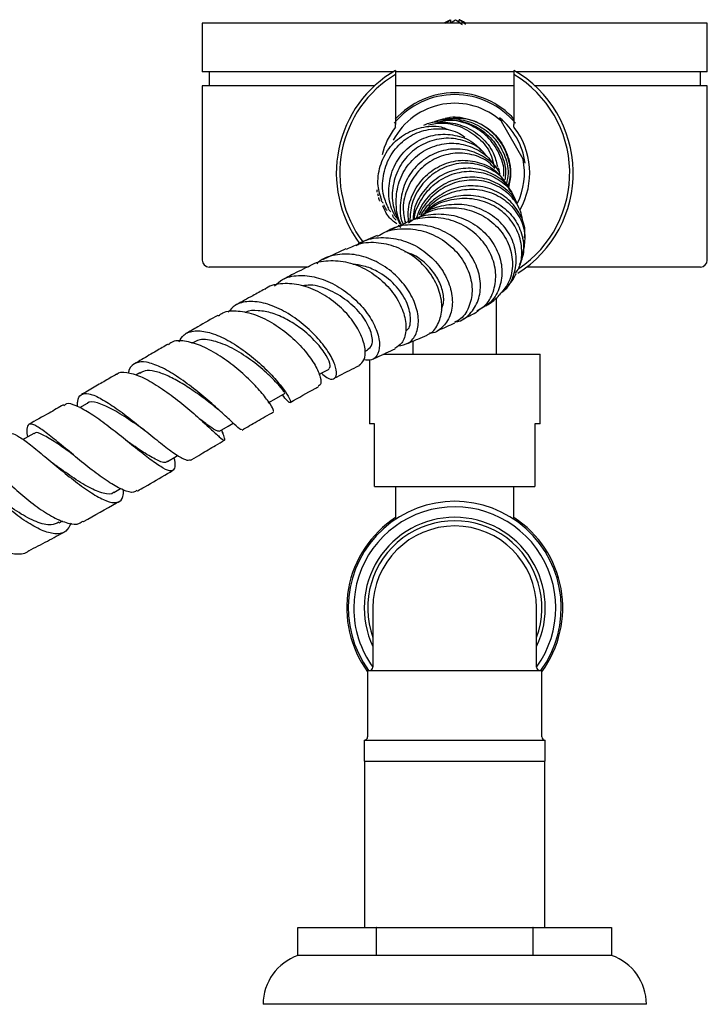
# Model space of a CAD drawing. Units: millimetres. Extents: x 3 to 2496, y 5 to 2495.
# Drawn here: x 1252 to 1350, y 2026 to 2168 of the extents above; entities that cross this region are included whole.
import ezdxf

# ---------------------------------------------------------------- set-up
doc = ezdxf.new("R2010")
doc.units = ezdxf.units.MM

msp = doc.modelspace()

# ---------------------------------------------------------------- linework, layer by layer
at = {"color": 7, "linetype": 'Continuous', "lineweight": 25}
for p, q in [((1277.7, 2167.22), (1277.7, 2160.22)), ((1350.2, 2167.22), (1277.7, 2167.22)), ((1313.24, 2167.65), (1312.4, 2167.22)), ((1312.61, 2167.22), (1313.35, 2167.72)), ((1313.35, 2167.25), (1314.04, 2167.72)), ((1313.35, 2167.72), (1313.35, 2167.25)), ((1314.58, 2167.33), (1314.58, 2167.72)), ((1350.2, 2160.22), (1350.2, 2167.22)), ((1305.07, 2160.22), (1277.7, 2160.22)), ((1278.7, 2160.22), (1278.7, 2158.22)), ((1322.48, 2160.22), (1305.42, 2160.22)), ((1305.45, 2160.44), (1305.45, 2159.86)), ((1305.45, 2159.86), (1305.45, 2154.17)), ((1322.45, 2160.44), (1322.45, 2159.86)), ((1322.45, 2159.86), (1322.45, 2154.17)), ((1350.2, 2160.22), (1322.82, 2160.22)), ((1349.2, 2158.22), (1349.2, 2160.22)), ((1277.7, 2158.22), (1277.7, 2133.22)), ((1302.43, 2158.22), (1277.7, 2158.22)), ((1322.45, 2158.22), (1305.45, 2158.22)), ((1350.2, 2158.22), (1325.47, 2158.22)), ((1350.2, 2133.22), (1350.2, 2158.22)), ((1312.56, 2153.6), (1312.79, 2153.64)), ((1323.75, 2147.68), (1320.68, 2153.11)), ((1321.77, 2144.02), (1321.68, 2143.68)), ((1302.84, 2142.77), (1302.95, 2142.46)), ((1306.9, 2138.52), (1306.9, 2138.83)), ((1304.34, 2137.4), (1304.16, 2137.32)), ((1302.83, 2136.75), (1300.02, 2135.55)), ((1298.34, 2134.81), (1294.96, 2133.26)), ((1323.69, 2133.82), (1323.86, 2134.88)), ((1292.88, 2132.22), (1278.7, 2132.22)), ((1349.2, 2132.22), (1324.28, 2132.22)), ((1319.95, 2119.72), (1319.95, 2127.82)), ((1307.95, 2121.58), (1307.95, 2119.72)), ((1301.04, 2120.11), (1301.47, 2120.32)), ((1301.7, 2118.91), (1301.7, 2109.72)), ((1303.64, 2119.72), (1326.2, 2119.72)), ((1326.2, 2109.72), (1326.2, 2119.72)), ((1268.74, 2117.03), (1268.17, 2116.7)), ((1261.17, 2112.63), (1260.11, 2112.02)), ((1279.44, 2112.25), (1280.05, 2111.75)), ((1277.74, 2110.06), (1278.13, 2109.72)), ((1280.69, 2108.31), (1280.49, 2108.85)), ((1302.45, 2109.72), (1301.7, 2109.72)), ((1302.45, 2100.72), (1302.45, 2109.72)), ((1325.45, 2109.72), (1325.45, 2100.72)), ((1326.2, 2109.72), (1325.45, 2109.72)), ((1265.03, 2099.86), (1266, 2100.42)), ((1302.45, 2100.72), (1325.45, 2100.72)), ((1305.45, 2100.72), (1305.45, 2096)), ((1322.45, 2096), (1322.45, 2100.72)), ((1257.18, 2095.49), (1257.69, 2095.77)), ((1302.2, 2083.3), (1302.2, 2074.8)), ((1325.7, 2074.8), (1325.7, 2083.3)), ((1301.45, 2074.3), (1301.45, 2064.8)), ((1301.45, 2074.3), (1326.45, 2074.3)), ((1326.45, 2064.8), (1326.45, 2074.3)), ((1300.95, 2064.3), (1300.95, 2061.3)), ((1300.95, 2064.3), (1313.95, 2064.3)), ((1313.95, 2064.3), (1326.95, 2064.3)), ((1326.95, 2061.3), (1326.95, 2064.3)), ((1300.95, 2061.3), (1313.95, 2061.3)), ((1301, 2061.3), (1301, 2037.4)), ((1313.95, 2061.3), (1326.95, 2061.3)), ((1326.9, 2037.4), (1326.9, 2061.3)), ((1291.45, 2033.4), (1291.45, 2037.4)), ((1291.45, 2037.4), (1302.67, 2037.4)), ((1302.67, 2037.4), (1302.67, 2033.4)), ((1302.72, 2037.4), (1302.67, 2037.4)), ((1302.72, 2033.4), (1302.72, 2037.4)), ((1302.72, 2037.4), (1325.17, 2037.4)), ((1325.17, 2037.4), (1325.17, 2033.4)), ((1325.22, 2037.4), (1325.17, 2037.4)), ((1325.22, 2033.4), (1325.22, 2037.4)), ((1325.22, 2037.4), (1336.45, 2037.4)), ((1336.45, 2037.4), (1336.45, 2033.4)), ((1291.45, 2033.4), (1291.45, 2033.4)), ((1302.67, 2033.4), (1291.45, 2033.4)), ((1302.72, 2033.4), (1302.67, 2033.4)), ((1325.17, 2033.4), (1302.72, 2033.4)), ((1325.22, 2033.4), (1325.17, 2033.4)), ((1336.45, 2033.4), (1325.22, 2033.4)), ((1336.45, 2033.4), (1336.45, 2033.4)), ((1313.95, 2026.4), (1286.45, 2026.4)), ((1341.45, 2026.4), (1313.95, 2026.4))]:
    msp.add_line(p, q, dxfattribs=at)
at = {"color": 7, "linetype": 'Continuous', "lineweight": 25, "flags": 128}
for points in [[(1287.19, 2112.74), (1288.39, 2113.42), (1289.59, 2114.1)], [(1280.17, 2108.66), (1281.42, 2109.4), (1282.15, 2109.82)], [(1253.54, 2108.31), (1252.23, 2107.6), (1251.98, 2107.46)], [(1272.73, 2104.31), (1274.01, 2105.06), (1274.21, 2105.18)]]:
    msp.add_lwpolyline(points, dxfattribs=at)
at = {"color": 7, "linetype": 'Continuous', "lineweight": 25}
for centre, radius, start, end in [((1313.95, 2145.72), 17, 120, 216.4554), ((1313.95, 2145.72), 16.5, 121.0076, 216.8368), ((1313.95, 2145.72), 17, 302.2157, 60), ((1313.95, 2145.72), 16.5, 303.8589, 58.9924), ((1313.95, 2145.72), 11.25, 39.3543, 140.6328), ((1313.95, 2145.72), 11.5, 42.0083, 137.9727), ((1313.95, 2145.72), 10, 47.6594, 151.954), ((1313.95, 2145.72), 10.21, 7.995, 50.9341), ((1313.95, 2145.72), 10.76, 142.1987, 165.9793), ((1313.95, 2145.72), 10.76, 330.8053, 37.8013), ((1313.95, 2145.72), 10, 334.2066, 11.2697), ((1278.7, 2133.22), 1, 180, 270), ((1349.2, 2133.22), 1, 270, 0), ((1313.95, 2083.3), 15.29, 323.928, 216.072), ((1313.95, 2083.3), 14.5, 324.1296, 180), ((1313.95, 2083.3), 15.5, 123.2564, 216.2493), ((1313.95, 2083.3), 13, 90, 205.3317), ((1313.95, 2083.3), 13, 334.6683, 90), ((1313.95, 2083.3), 15.5, 323.7507, 56.7436), ((1313.95, 2083.3), 12.5, 340.0516, 199.9484), ((1313.95, 2083.3), 11.75, 90, 180), ((1313.95, 2083.3), 11.75, 0, 90), ((1313.95, 2083.3), 14.5, 180, 215.8704), ((1301.7, 2074.8), 0.5, 270, 0), ((1326.2, 2074.8), 0.5, 180, 270), ((1300.95, 2064.8), 0.5, 270, 0), ((1326.95, 2064.8), 0.5, 180, 270), ((1293.85, 2026.4), 7.4, 108.9246, 180), ((1334.05, 2026.4), 7.4, 0, 71.0754)]:
    msp.add_arc(centre, radius, start, end, dxfattribs=at)
for points, knots in [([(1314.04, 2167.72), (1314.3, 2167.55), (1314.63, 2167.32), (1314.94, 2167.06), (1315.01, 2167.01)], [0, 0, 0, 0, 0.784167, 1, 1, 1, 1]), ([(1315.49, 2167.22), (1315.3, 2167.34), (1315, 2167.52), (1314.69, 2167.66), (1314.58, 2167.72)], [0, 0, 0, 0, 0.633151, 1, 1, 1, 1]), ([(1315.55, 2167.01), (1315.42, 2167.11), (1315.11, 2167.36), (1314.79, 2167.6), (1314.59, 2167.71), (1314.58, 2167.72)], [0, 0, 0, 0, 0.4128714, 0.9676393, 1, 1, 1, 1]), ([(1305.45, 2154.17), (1305.45, 2153.99), (1305.45, 2153.63), (1305.45, 2153.18), (1305.45, 2152.87), (1305.45, 2152.74), (1305.45, 2152.69), (1305.45, 2152.68), (1305.45, 2152.68)], [0, 0, 0, 0, 0.273723, 0.560564, 0.742647, 0.88095, 0.925449, 1, 1, 1, 1]), ([(1312.83, 2153.6), (1312.88, 2153.62), (1313.84, 2153.91), (1315.89, 2153.56), (1318.54, 2152.47), (1320.64, 2150.39), (1321.83, 2147.75), (1322.1, 2145.46), (1321.76, 2144.24), (1321.68, 2143.94)], [0, 0, 0, 0, 0.008442, 0.192585, 0.377585, 0.563547, 0.750532, 0.938548, 1, 1, 1, 1]), ([(1322.45, 2154.17), (1322.45, 2153.99), (1322.45, 2153.63), (1322.45, 2153.18), (1322.45, 2152.87), (1322.45, 2152.74), (1322.45, 2152.69), (1322.45, 2152.68), (1322.45, 2152.68)], [0, 0, 0, 0, 0.273723, 0.560564, 0.742647, 0.88095, 0.925449, 1, 1, 1, 1]), ([(1303.48, 2141.79), (1303.26, 2142.47), (1302.75, 2144.07), (1303.12, 2146.74), (1304.38, 2149.32), (1306.5, 2151.3), (1309.13, 2152.35), (1311.41, 2152.58), (1312.57, 2152.14), (1312.86, 2152.03)], [0, 0, 0, 0, 0.122905, 0.287738, 0.452548, 0.617263, 0.781868, 0.946315, 1, 1, 1, 1]), ([(1305.45, 2152.32), (1305.45, 2152.33), (1305.45, 2152.45), (1305.45, 2152.57), (1305.45, 2152.68)], [0, 0, 0, 0, 0.127312, 1, 1, 1, 1]), ([(1309.51, 2152.57), (1309.58, 2152.61), (1310.51, 2153.09), (1312.61, 2153.13), (1315.43, 2152.55), (1317.85, 2150.95), (1319.53, 2148.89), (1319.91, 2147.32), (1320.07, 2146.67)], [0, 0, 0, 0, 0.017979, 0.2257, 0.433552, 0.64158, 0.849808, 1, 1, 1, 1]), ([(1310.18, 2152.65), (1310.86, 2152.77), (1312.49, 2153.06), (1315.09, 2152.36), (1317.48, 2150.79), (1319.05, 2148.88), (1319.4, 2147.51), (1319.51, 2147.04)], [0, 0, 0, 0, 0.170036, 0.406829, 0.643286, 0.879453, 1, 1, 1, 1]), ([(1310.81, 2153.01), (1310.92, 2153.05), (1311.9, 2153.49), (1314.05, 2153.42), (1316.81, 2152.66), (1319.17, 2150.91), (1320.71, 2148.52), (1321.38, 2146.32), (1321.18, 2145.07), (1321.13, 2144.74)], [0, 0, 0, 0, 0.022787, 0.204497, 0.386441, 0.568699, 0.75135, 0.934447, 1, 1, 1, 1]), ([(1311.23, 2153.15), (1311.35, 2153.2), (1312.36, 2153.64), (1314.53, 2153.54), (1317.3, 2152.74), (1319.64, 2150.93), (1321.15, 2148.48), (1321.77, 2146.08), (1321.47, 2144.68), (1321.37, 2144.19)], [0, 0, 0, 0, 0.023862, 0.199577, 0.375812, 0.552519, 0.729632, 0.907073, 1, 1, 1, 1]), ([(1320.96, 2145.25), (1320.98, 2145.45), (1321.12, 2146.57), (1320.38, 2148.63), (1318.77, 2151.01), (1316.36, 2152.64), (1313.9, 2153.4), (1312.37, 2153.18), (1311.8, 2153.09)], [0, 0, 0, 0, 0.044932, 0.253326, 0.461587, 0.669657, 0.877466, 1, 1, 1, 1]), ([(1321.59, 2143.86), (1321.69, 2144.15), (1322.11, 2145.35), (1321.8, 2147.67), (1320.62, 2150.34), (1318.5, 2152.39), (1316.07, 2153.57), (1314.41, 2153.56), (1313.74, 2153.55)], [0, 0, 0, 0, 0.064449, 0.264867, 0.464879, 0.664436, 0.863451, 1, 1, 1, 1]), ([(1320.38, 2153.65), (1320.45, 2153.52), (1320.55, 2153.35), (1320.65, 2153.16), (1320.68, 2153.11)], [0, 0, 0, 0, 0.730871, 1, 1, 1, 1]), ([(1322.45, 2152.32), (1322.45, 2152.33), (1322.45, 2152.45), (1322.45, 2152.57), (1322.45, 2152.68)], [0, 0, 0, 0, 0.1273121, 1, 1, 1, 1]), ([(1304.47, 2140.63), (1304.2, 2141.22), (1303.52, 2142.69), (1303.56, 2145.33), (1304.48, 2148.08), (1306.32, 2150.31), (1308.8, 2151.77), (1311.59, 2152.2), (1313.94, 2151.87), (1315.05, 2151.11), (1315.39, 2150.87)], [0, 0, 0, 0, 0.094368, 0.234852, 0.375424, 0.516034, 0.656637, 0.797187, 0.937664, 1, 1, 1, 1]), ([(1305.62, 2139.19), (1305.35, 2139.66), (1304.58, 2140.97), (1304.35, 2143.51), (1304.95, 2146.36), (1306.51, 2148.82), (1308.8, 2150.57), (1311.54, 2151.4), (1314.33, 2151.19), (1316.56, 2150.29), (1317.49, 2149.24), (1317.8, 2148.88)], [0, 0, 0, 0, 0.068706, 0.192454, 0.31628, 0.440154, 0.564043, 0.687913, 0.81173, 0.935475, 1, 1, 1, 1]), ([(1318.46, 2148.19), (1318.33, 2148.36), (1317.68, 2149.29), (1315.78, 2150.29), (1313.09, 2150.87), (1310.28, 2150.4), (1307.8, 2148.96), (1305.94, 2146.73), (1304.96, 2143.98), (1304.91, 2141.01), (1305.7, 2139.24), (1306.09, 2138.37)], [0, 0, 0, 0, 0.029243, 0.150698, 0.272233, 0.393856, 0.515563, 0.63734, 0.759154, 0.880975, 1, 1, 1, 1]), ([(1306.37, 2138.19), (1306.32, 2138.26), (1305.74, 2139.13), (1305.45, 2141.25), (1305.7, 2144.14), (1307.01, 2146.79), (1309.09, 2148.8), (1311.71, 2149.94), (1314.54, 2150.1), (1317.15, 2149.22), (1319, 2147.91), (1319.58, 2146.78), (1319.74, 2146.45)], [0, 0, 0, 0, 0.009315, 0.12725, 0.245245, 0.363279, 0.481319, 0.599338, 0.717307, 0.835198, 0.953, 1, 1, 1, 1]), ([(1320.47, 2145.53), (1320.43, 2145.62), (1320.08, 2146.55), (1318.57, 2147.86), (1316.15, 2149.08), (1313.34, 2149.28), (1310.62, 2148.49), (1308.31, 2146.77), (1306.67, 2144.32), (1306.06, 2141.48), (1306.05, 2139.38), (1306.5, 2138.47), (1306.52, 2138.43)], [0, 0, 0, 0, 0.012845, 0.135344, 0.257922, 0.380595, 0.503365, 0.626228, 0.749161, 0.872138, 0.995131, 1, 1, 1, 1]), ([(1319.69, 2146.34), (1319.42, 2146.65), (1318.57, 2147.63), (1316.42, 2148.48), (1313.67, 2148.68), (1310.94, 2147.84), (1308.64, 2146.09), (1307.07, 2143.62), (1306.37, 2140.95), (1306.68, 2139.24), (1306.82, 2138.49)], [0, 0, 0, 0, 0.0627509, 0.2013211, 0.3399147, 0.478496, 0.6170286, 0.7554902, 0.8938634, 1, 1, 1, 1]), ([(1307.33, 2138.64), (1307.29, 2139.26), (1307.17, 2140.87), (1308.12, 2143.34), (1309.91, 2145.63), (1312.37, 2147.14), (1315.14, 2147.71), (1317.84, 2147.23), (1319.88, 2146.16), (1320.63, 2145.08), (1320.87, 2144.74)], [0, 0, 0, 0, 0.089988, 0.230242, 0.37056, 0.511011, 0.651616, 0.792371, 0.933249, 1, 1, 1, 1]), ([(1321.55, 2143.75), (1321.43, 2144.01), (1320.91, 2145.06), (1319.17, 2146.33), (1316.61, 2147.23), (1313.8, 2147.11), (1311.17, 2146), (1309.05, 2144.01), (1307.67, 2141.49), (1307.55, 2139.65), (1307.49, 2138.79)], [0, 0, 0, 0, 0.0444314, 0.1830485, 0.3217871, 0.4607212, 0.5998412, 0.7390823, 0.8783461, 1, 1, 1, 1]), ([(1324.06, 2147.14), (1323.99, 2147.26), (1323.89, 2147.43), (1323.78, 2147.62), (1323.75, 2147.68)], [0, 0, 0, 0, 0.730871, 1, 1, 1, 1]), ([(1322.01, 2142.96), (1321.86, 2143.26), (1321.32, 2144.35), (1319.52, 2145.64), (1316.93, 2146.5), (1314.11, 2146.34), (1311.46, 2145.2), (1309.37, 2143.18), (1308.13, 2141.03), (1308.01, 2139.6), (1307.98, 2139.15)], [0, 0, 0, 0, 0.055904, 0.202428, 0.34883, 0.495045, 0.641017, 0.786726, 0.932211, 1, 1, 1, 1]), ([(1308.15, 2139.05), (1308.16, 2139.25), (1308.19, 2139.94), (1308.86, 2141.49), (1310.17, 2143.54), (1312.55, 2145.27), (1315.3, 2146.08), (1318.11, 2145.88), (1320.56, 2144.7), (1322.23, 2143.11), (1322.65, 2141.84), (1322.79, 2141.42)], [0, 0, 0, 0, 0.028748, 0.097163, 0.235474, 0.374192, 0.513141, 0.652245, 0.791394, 0.930464, 1, 1, 1, 1]), ([(1320.13, 2146.49), (1320.22, 2146.3), (1320.32, 2146.1), (1320.31, 2145.88), (1320.3, 2145.86)], [0, 0, 0, 0, 0.9043623, 1, 1, 1, 1]), ([(1308.48, 2139.23), (1308.58, 2139.54), (1308.97, 2140.78), (1310.31, 2142.68), (1312.65, 2144.43), (1315.41, 2145.26), (1318.23, 2145.11), (1320.72, 2143.99), (1322.45, 2142.44), (1322.92, 2141.19), (1323.08, 2140.76)], [0, 0, 0, 0, 0.048865, 0.194345, 0.339859, 0.485429, 0.631234, 0.777414, 0.924023, 1, 1, 1, 1]), ([(1323.85, 2138.12), (1323.71, 2138.93), (1323.43, 2140.63), (1321.81, 2142.78), (1319.51, 2144.27), (1316.74, 2144.86), (1313.87, 2144.45), (1311.28, 2143.05), (1309.61, 2141.28), (1309, 2140.03), (1308.82, 2139.66)], [0, 0, 0, 0, 0.126971, 0.262786, 0.398857, 0.535074, 0.671304, 0.807427, 0.943334, 1, 1, 1, 1]), ([(1323.94, 2136.39), (1323.98, 2136.66), (1324.15, 2137.8), (1323.42, 2139.81), (1321.82, 2141.99), (1319.42, 2143.46), (1316.61, 2144.03), (1313.71, 2143.61), (1311.14, 2142.21), (1309.63, 2140.7), (1309.12, 2139.72), (1309.06, 2139.61)], [0, 0, 0, 0, 0.0413385, 0.1771502, 0.3126482, 0.4476898, 0.5821988, 0.7161784, 0.8496998, 0.9829147, 1, 1, 1, 1]), ([(1321.37, 2144.09), (1321.51, 2143.94), (1321.74, 2143.71), (1321.8, 2143.39), (1321.83, 2143.27)], [0, 0, 0, 0, 0.605788, 1, 1, 1, 1]), ([(1302.8, 2143.28), (1302.77, 2143.19), (1302.73, 2143.07), (1302.77, 2142.97), (1302.78, 2142.95)], [0, 0, 0, 0, 0.7918904, 1, 1, 1, 1]), ([(1309.54, 2139.8), (1309.75, 2140.06), (1310.57, 2141.08), (1312.69, 2142.13), (1315.56, 2142.71), (1318.45, 2142.27), (1320.98, 2140.94), (1322.86, 2138.88), (1323.82, 2136.37), (1323.94, 2134.11), (1323.39, 2132.93), (1323.21, 2132.54)], [0, 0, 0, 0, 0.0427645, 0.1694824, 0.2961738, 0.4231076, 0.5505217, 0.678573, 0.8072894, 0.9366066, 1, 1, 1, 1]), ([(1309.69, 2140.13), (1310.01, 2140.56), (1310.94, 2141.77), (1313.22, 2142.97), (1316.09, 2143.56), (1318.97, 2143.12), (1321.47, 2141.76), (1323.24, 2139.66), (1324.15, 2137.23), (1323.95, 2135.61), (1323.86, 2134.88)], [0, 0, 0, 0, 0.072883, 0.207827, 0.343274, 0.479128, 0.615228, 0.751395, 0.887456, 1, 1, 1, 1]), ([(1303.24, 2141.66), (1303.19, 2141.75), (1303.08, 2141.91), (1303.06, 2142.11), (1303.06, 2142.21)], [0, 0, 0, 0, 0.498356, 1, 1, 1, 1]), ([(1303.39, 2141.77), (1303.39, 2141.77), (1303.46, 2141.66), (1303.58, 2141.53), (1303.68, 2141.41)], [0, 0, 0, 0, 0.028706, 1, 1, 1, 1]), ([(1304.26, 2140.35), (1304.14, 2140.48), (1303.94, 2140.71), (1303.87, 2141.02), (1303.84, 2141.15)], [0, 0, 0, 0, 0.565822, 1, 1, 1, 1]), ([(1320.55, 2128.5), (1320.77, 2128.66), (1321.69, 2129.3), (1322.57, 2131.16), (1322.94, 2133.74), (1322.24, 2136.4), (1320.61, 2138.74), (1318.22, 2140.44), (1315.34, 2141.31), (1312.38, 2141.14), (1310.22, 2140.49), (1309.34, 2139.7), (1309.2, 2139.57)], [0, 0, 0, 0, 0.0365266, 0.1552724, 0.2740682, 0.3926856, 0.5108793, 0.6284379, 0.7452832, 0.8615181, 0.9772903, 1, 1, 1, 1]), ([(1322.67, 2131.33), (1322.84, 2131.57), (1323.49, 2132.52), (1323.7, 2134.63), (1323.18, 2137.24), (1321.64, 2139.58), (1319.33, 2141.29), (1316.48, 2142.16), (1313.49, 2142), (1311.13, 2141.22), (1310.11, 2140.26), (1309.82, 2139.99)], [0, 0, 0, 0, 0.04244, 0.17078, 0.299706, 0.429165, 0.559007, 0.68902, 0.81898, 0.948685, 1, 1, 1, 1]), ([(1322.82, 2141.47), (1322.81, 2141.49), (1322.8, 2141.62), (1322.72, 2141.72), (1322.66, 2141.8)], [0, 0, 0, 0, 0.16461, 1, 1, 1, 1]), ([(1305.64, 2138.42), (1305.22, 2138.73), (1304.31, 2139.4), (1303.86, 2140.43), (1303.62, 2140.98)], [0, 0, 0, 0, 0.465094, 1, 1, 1, 1]), ([(1304.37, 2140.59), (1304.4, 2140.55), (1304.51, 2140.42), (1304.64, 2140.26), (1304.72, 2140.14)], [0, 0, 0, 0, 0.3065375, 1, 1, 1, 1]), ([(1305.56, 2138.93), (1305.41, 2139.05), (1305.17, 2139.28), (1305.06, 2139.59), (1305.02, 2139.73)], [0, 0, 0, 0, 0.571084, 1, 1, 1, 1]), ([(1307.3, 2138.57), (1307.54, 2138.74), (1308.58, 2139.49), (1310.89, 2139.93), (1313.85, 2139.76), (1316.63, 2138.6), (1318.88, 2136.67), (1320.35, 2134.22), (1320.89, 2131.56), (1320.43, 2129.04), (1319.15, 2126.97), (1317.78, 2126.25), (1317.13, 2125.9)], [0, 0, 0, 0, 0.032661, 0.1395595, 0.2467081, 0.3542905, 0.4624267, 0.5711629, 0.6804746, 0.790255, 0.9003338, 1, 1, 1, 1]), ([(1308.54, 2139.13), (1308.94, 2139.43), (1310.15, 2140.32), (1312.68, 2140.84), (1315.7, 2140.64), (1318.49, 2139.45), (1320.67, 2137.48), (1322.03, 2134.99), (1322.37, 2132.31), (1321.82, 2129.87), (1320.78, 2128.71), (1320.31, 2128.19)], [0, 0, 0, 0, 0.058827, 0.178387, 0.298406, 0.418777, 0.539383, 0.660069, 0.780603, 0.900671, 1, 1, 1, 1]), ([(1314, 2124.35), (1314.17, 2124.37), (1315.1, 2124.49), (1316.41, 2125.65), (1317.54, 2127.64), (1317.76, 2130.18), (1317.02, 2132.83), (1315.37, 2135.27), (1313, 2137.16), (1310.13, 2138.28), (1307.17, 2138.35), (1305.08, 2137.96), (1304.25, 2137.33), (1304.19, 2137.29)], [0, 0, 0, 0, 0.024954, 0.132694, 0.240739, 0.348946, 0.457133, 0.565106, 0.672673, 0.779671, 0.885992, 0.991628, 1, 1, 1, 1]), ([(1317.31, 2126.05), (1317.61, 2126.22), (1318.6, 2126.8), (1319.57, 2128.59), (1320, 2131.07), (1319.42, 2133.73), (1317.91, 2136.19), (1315.61, 2138.12), (1312.74, 2139.28), (1309.7, 2139.41), (1307.42, 2138.97), (1306.45, 2138.26), (1306.28, 2138.13)], [0, 0, 0, 0, 0.0506369, 0.1646275, 0.2792983, 0.3946415, 0.510558, 0.6268883, 0.7434428, 0.860028, 0.9764573, 1, 1, 1, 1]), ([(1302.88, 2136.65), (1303.22, 2136.85), (1304.39, 2137.57), (1306.84, 2137.85), (1309.84, 2137.41), (1312.61, 2136), (1314.78, 2133.9), (1316.15, 2131.36), (1316.59, 2128.7), (1316.05, 2126.37), (1315.06, 2124.8), (1314.15, 2124.41), (1313.91, 2124.3)], [0, 0, 0, 0, 0.045397, 0.159524, 0.27405, 0.388829, 0.503667, 0.618349, 0.732655, 0.846407, 0.959505, 1, 1, 1, 1]), ([(1306.23, 2138.21), (1306.03, 2138.12), (1305.54, 2137.9), (1304.85, 2137.61), (1304.45, 2137.45)], [0, 0, 0, 0, 0.419466, 1, 1, 1, 1]), ([(1305.83, 2138.21), (1305.86, 2138.18), (1305.96, 2138.05), (1306.11, 2137.99), (1306.22, 2137.95)], [0, 0, 0, 0, 0.281569, 1, 1, 1, 1]), ([(1309.97, 2122.5), (1310.04, 2122.52), (1310.72, 2122.71), (1311.58, 2123.91), (1312.23, 2125.92), (1311.97, 2128.41), (1310.84, 2130.93), (1308.89, 2133.2), (1306.33, 2134.9), (1303.41, 2135.76), (1300.61, 2135.78), (1299.06, 2135.06), (1298.37, 2134.74)], [0, 0, 0, 0, 0.0116886, 0.121996, 0.232744, 0.3440998, 0.4561643, 0.5689282, 0.6822684, 0.7959862, 0.909844, 1, 1, 1, 1]), ([(1299.8, 2135.29), (1300.18, 2135.53), (1301.32, 2136.28), (1303.71, 2136.57), (1306.59, 2136.15), (1309.3, 2134.82), (1311.54, 2132.8), (1313.07, 2130.33), (1313.73, 2127.76), (1313.49, 2125.38), (1312.39, 2123.65), (1311.2, 2122.73), (1310.42, 2122.73), (1310.33, 2122.73)], [0, 0, 0, 0, 0.049304, 0.151039, 0.253377, 0.356471, 0.460358, 0.564951, 0.67008, 0.775521, 0.881044, 0.986445, 1, 1, 1, 1]), ([(1305.82, 2120.91), (1306.35, 2121), (1307.46, 2121.18), (1308.51, 2122.56), (1308.87, 2124.56), (1308.37, 2126.97), (1307.03, 2129.44), (1304.95, 2131.65), (1302.36, 2133.29), (1299.51, 2134.16), (1296.77, 2134.03), (1294.9, 2133.47), (1294.22, 2132.76), (1294.14, 2132.68)], [0, 0, 0, 0, 0.0927656, 0.1921628, 0.291958, 0.3920457, 0.4922578, 0.592363, 0.6920968, 0.7911978, 0.8894699, 0.9868268, 1, 1, 1, 1]), ([(1312.06, 2126.16), (1312.17, 2126.44), (1312.46, 2127.2), (1312.27, 2128.83), (1311.49, 2130.77), (1310.06, 2132.54), (1308.43, 2133.85), (1307.23, 2134.27), (1306.78, 2134.42)], [0, 0, 0, 0, 0.108377, 0.302786, 0.497251, 0.691387, 0.884865, 1, 1, 1, 1]), ([(1292.92, 2132.22), (1293.02, 2132.29), (1293.81, 2132.9), (1295.8, 2133.23), (1298.62, 2133.04), (1301.45, 2131.88), (1303.91, 2130.03), (1305.77, 2127.71), (1306.85, 2125.24), (1307.05, 2122.99), (1306.53, 2121.27), (1305.71, 2120.76), (1305.36, 2120.54)], [0, 0, 0, 0, 0.0152503, 0.12785, 0.2408843, 0.3541375, 0.467361, 0.5802577, 0.6925485, 0.8040379, 0.9146711, 1, 1, 1, 1]), ([(1306.92, 2123.05), (1307, 2123.09), (1307.52, 2123.39), (1307.73, 2124.94), (1307.17, 2127.28), (1305.46, 2129.77), (1303.18, 2131.5), (1301.03, 2132.42), (1299.83, 2132.55), (1299.31, 2132.6)], [0, 0, 0, 0, 0.031966, 0.218507, 0.40575, 0.593078, 0.779788, 0.90409, 1, 1, 1, 1]), ([(1323.26, 2132.52), (1323.4, 2132.79), (1323.6, 2133.18), (1323.65, 2133.55), (1323.66, 2133.66)], [0, 0, 0, 0, 0.7142111, 1, 1, 1, 1]), ([(1292.9, 2132.26), (1292.43, 2132.03), (1291.15, 2131.42), (1289.8, 2130.71), (1288.94, 2130.26)], [0, 0, 0, 0, 0.36891, 1, 1, 1, 1]), ([(1321.23, 2129.09), (1321.43, 2129.31), (1321.93, 2129.87), (1322.5, 2130.67), (1322.71, 2131.2), (1322.75, 2131.29)], [0, 0, 0, 0, 0.344183, 0.894008, 1, 1, 1, 1]), ([(1300.21, 2118.11), (1300.48, 2118.33), (1301.07, 2118.8), (1301.19, 2120.42), (1300.59, 2122.48), (1299.23, 2124.75), (1297.19, 2126.89), (1294.67, 2128.62), (1291.91, 2129.73), (1289.25, 2129.93), (1287.44, 2129.64), (1286.77, 2129.06), (1286.7, 2129)], [0, 0, 0, 0, 0.094877, 0.203398, 0.312508, 0.422512, 0.533534, 0.6459, 0.759155, 0.872805, 0.986513, 1, 1, 1, 1]), ([(1288.09, 2129.5), (1288.45, 2129.84), (1289.37, 2130.69), (1291.47, 2131.12), (1294.08, 2130.87), (1296.78, 2129.77), (1299.27, 2128.03), (1301.31, 2125.85), (1302.68, 2123.52), (1303.27, 2121.36), (1303.04, 2119.72), (1302.2, 2118.77), (1301.31, 2118.86), (1300.92, 2118.9)], [0, 0, 0, 0, 0.060046, 0.153497, 0.247521, 0.342431, 0.438257, 0.534974, 0.632308, 0.729654, 0.826939, 0.923941, 1, 1, 1, 1]), ([(1286.67, 2129.04), (1286.1, 2128.73), (1284.76, 2128.01), (1283.31, 2127.2), (1282.42, 2126.7), (1282.35, 2126.66)], [0, 0, 0, 0, 0.405372, 0.954163, 1, 1, 1, 1]), ([(1301.42, 2120.39), (1301.68, 2120.57), (1302.26, 2120.97), (1302.1, 2122.75), (1300.97, 2125), (1298.86, 2127.25), (1296.16, 2128.92), (1293.73, 2129.76), (1292.47, 2129.57), (1292.11, 2129.51)], [0, 0, 0, 0, 0.133264, 0.29441, 0.456371, 0.617075, 0.776663, 0.934891, 1, 1, 1, 1]), ([(1294.82, 2116.97), (1295.08, 2116.74), (1295.79, 2116.12), (1296.63, 2116.07), (1297.09, 2116.73), (1296.85, 2118.15), (1295.86, 2120.07), (1294.19, 2122.21), (1291.96, 2124.29), (1289.41, 2126), (1286.78, 2127.1), (1284.36, 2127.38), (1282.48, 2126.95), (1281.73, 2126.08), (1281.42, 2125.73)], [0, 0, 0, 0, 0.051157, 0.139059, 0.227579, 0.316597, 0.406047, 0.495706, 0.58539, 0.674793, 0.763665, 0.85182, 0.939236, 1, 1, 1, 1]), ([(1318.41, 2126.63), (1318.62, 2126.76), (1319.31, 2127.18), (1319.92, 2127.76), (1320.34, 2128.16)], [0, 0, 0, 0, 0.3112852, 1, 1, 1, 1]), ([(1280.02, 2125.2), (1280.23, 2125.36), (1280.97, 2125.93), (1282.83, 2126.01), (1285.35, 2125.47), (1288.01, 2124.13), (1290.49, 2122.28), (1292.55, 2120.16), (1294.02, 2118.07), (1294.73, 2116.36), (1294.81, 2115.31), (1294.46, 2115.19), (1294.35, 2115.16)], [0, 0, 0, 0, 0.044543, 0.158204, 0.272281, 0.386534, 0.500702, 0.614407, 0.727306, 0.839149, 0.949867, 1, 1, 1, 1]), ([(1295.86, 2117.64), (1295.97, 2117.74), (1296.24, 2117.98), (1295.64, 2119.45), (1294.16, 2121.42), (1292.08, 2123.33), (1289.86, 2124.76), (1287.74, 2125.68), (1285.74, 2126.01), (1284.4, 2126), (1283.88, 2125.7), (1283.85, 2125.68)], [0, 0, 0, 0, 0.115583, 0.261903, 0.408713, 0.555539, 0.665589, 0.77507, 0.883817, 0.991814, 1, 1, 1, 1]), ([(1315.17, 2124.79), (1315.78, 2125.08), (1316.56, 2125.43), (1317.23, 2125.87), (1317.36, 2125.96)], [0, 0, 0, 0, 0.798007, 1, 1, 1, 1]), ([(1279.96, 2125.3), (1279.95, 2125.29), (1279, 2124.76), (1277.45, 2123.86), (1275.9, 2122.96), (1275.31, 2122.62)], [0, 0, 0, 0, 0.006535, 0.626055, 1, 1, 1, 1]), ([(1311.48, 2123.1), (1311.5, 2123.11), (1312.44, 2123.52), (1313.21, 2123.86), (1313.96, 2124.2)], [0, 0, 0, 0, 0.027068, 1, 1, 1, 1]), ([(1274.38, 2121.49), (1274.59, 2121.85), (1275.11, 2122.72), (1276.61, 2123.16), (1278.68, 2122.94), (1281.08, 2121.94), (1283.59, 2120.36), (1285.97, 2118.43), (1288, 2116.41), (1289.48, 2114.6), (1290.31, 2113.28), (1290.45, 2112.68), (1290.04, 2112.82), (1289.46, 2113.56), (1289.22, 2113.89)], [0, 0, 0, 0, 0.060159, 0.145547, 0.23123, 0.317401, 0.40421, 0.491653, 0.579646, 0.667981, 0.756407, 0.8447, 0.932694, 1, 1, 1, 1]), ([(1287.87, 2111.53), (1287.91, 2111.54), (1288.03, 2111.58), (1287.54, 2112.5), (1286.41, 2114.02), (1284.65, 2115.93), (1282.44, 2117.92), (1279.96, 2119.71), (1277.42, 2121.06), (1275.13, 2121.67), (1273.57, 2121.68), (1273.01, 2121.19), (1272.88, 2121.07)], [0, 0, 0, 0, 0.065185, 0.174796, 0.285074, 0.396362, 0.50863, 0.62183, 0.735702, 0.849955, 0.964268, 1, 1, 1, 1]), ([(1289.5, 2114.23), (1289.53, 2114.21), (1289.59, 2114.15), (1288.86, 2115.13), (1287.29, 2116.76), (1285, 2118.71), (1282.33, 2120.49), (1279.65, 2121.63), (1277.47, 2121.98), (1276.56, 2121.45), (1276.19, 2121.23)], [0, 0, 0, 0, 0.071387, 0.211014, 0.35126, 0.491541, 0.631325, 0.770262, 0.908018, 1, 1, 1, 1]), ([(1307.12, 2121.22), (1307.64, 2121.44), (1308.67, 2121.9), (1309.55, 2122.27), (1309.99, 2122.46)], [0, 0, 0, 0, 0.503928, 1, 1, 1, 1]), ([(1272.82, 2121.16), (1272.25, 2120.83), (1270.99, 2120.09), (1269.37, 2119.15), (1268.33, 2118.53), (1267.98, 2118.33)], [0, 0, 0, 0, 0.356943, 0.786887, 1, 1, 1, 1]), ([(1302.21, 2119.01), (1302.39, 2119.09), (1303.52, 2119.63), (1304.54, 2120.08), (1305.4, 2120.47)], [0, 0, 0, 0, 0.151447, 1, 1, 1, 1]), ([(1283.36, 2108.93), (1283.32, 2108.9), (1283.23, 2108.82), (1282.38, 2109.6), (1280.89, 2111), (1278.86, 2112.84), (1276.5, 2114.8), (1274.02, 2116.61), (1271.67, 2117.97), (1269.63, 2118.68), (1268.11, 2118.57), (1267.33, 2117.88), (1267.13, 2117.19), (1267.08, 2117.02)], [0, 0, 0, 0, 0.06121, 0.162378, 0.263955, 0.36573, 0.467472, 0.568938, 0.6699, 0.770191, 0.869796, 0.968791, 1, 1, 1, 1]), ([(1265.41, 2116.81), (1265.42, 2116.82), (1265.71, 2117.19), (1266.84, 2117.15), (1268.44, 2116.73), (1270.3, 2115.81), (1272.32, 2114.53), (1274.8, 2112.64), (1277.07, 2110.69), (1278.94, 2108.97), (1280.26, 2107.75), (1280.93, 2107.25), (1281.03, 2107.44), (1280.74, 2108.17), (1280.62, 2108.47)], [0, 0, 0, 0, 0.00297, 0.101174, 0.199772, 0.248655, 0.347487, 0.446327, 0.544868, 0.642848, 0.740098, 0.836515, 0.932233, 1, 1, 1, 1]), ([(1279.43, 2112.25), (1279.09, 2112.51), (1278.22, 2113.18), (1276.53, 2114.41), (1274.56, 2115.69), (1272.63, 2116.71), (1270.89, 2117.3), (1269.56, 2117.43), (1268.99, 2117.1), (1268.77, 2116.96)], [0, 0, 0, 0, 0.101626, 0.261321, 0.420563, 0.579038, 0.736681, 0.893346, 1, 1, 1, 1]), ([(1294.47, 2116.79), (1294.58, 2116.85), (1295.06, 2117.1), (1295.55, 2117.36), (1295.92, 2117.56)], [0, 0, 0, 0, 0.228157, 1, 1, 1, 1]), ([(1296.66, 2116.24), (1296.79, 2116.31), (1297.92, 2116.92), (1299.12, 2117.53), (1300.11, 2118), (1300.24, 2118.06)], [0, 0, 0, 0, 0.106133, 0.887924, 1, 1, 1, 1]), ([(1265.4, 2116.82), (1265.15, 2116.68), (1264.33, 2116.2), (1262.87, 2115.35), (1261.45, 2114.52), (1260.6, 2114.04), (1260.39, 2113.92)], [0, 0, 0, 0, 0.147823, 0.493409, 0.877864, 1, 1, 1, 1]), ([(1290.34, 2112.79), (1291.55, 2113.48), (1292.94, 2114.26), (1294.24, 2114.95), (1294.41, 2115.05)], [0, 0, 0, 0, 0.867641, 1, 1, 1, 1]), ([(1259.82, 2112.18), (1259.82, 2112.44), (1259.79, 2113.32), (1260.28, 2114), (1261.34, 2114.17), (1262.97, 2113.5), (1265.03, 2112.2), (1267.37, 2110.45), (1269.78, 2108.52), (1272.05, 2106.69), (1273.96, 2105.27), (1275.38, 2104.42), (1275.83, 2104.51), (1276.04, 2104.56)], [0, 0, 0, 0, 0.040775, 0.135879, 0.231039, 0.326456, 0.42238, 0.518893, 0.616071, 0.713804, 0.811932, 0.910222, 1, 1, 1, 1]), ([(1269.35, 2108.84), (1268.62, 2109.35), (1267.04, 2110.45), (1264.63, 2111.96), (1262.62, 2112.79), (1261.47, 2113), (1261.2, 2112.62), (1261.19, 2112.59)], [0, 0, 0, 0, 0.21983, 0.47561, 0.729628, 0.981699, 1, 1, 1, 1]), ([(1257.78, 2112.43), (1257.1, 2112.04), (1255.44, 2111.09), (1253.77, 2110.17), (1252.79, 2109.63)], [0, 0, 0, 0, 0.4104549, 1, 1, 1, 1]), ([(1273.64, 2104.84), (1273.66, 2104.74), (1273.84, 2103.98), (1273.79, 2103.25), (1273.31, 2102.81), (1272.2, 2103.24), (1270.55, 2104.36), (1268.46, 2105.99), (1266.1, 2107.89), (1263.69, 2109.78), (1261.42, 2111.39), (1259.54, 2112.39), (1258.32, 2112.75), (1257.96, 2112.41), (1257.85, 2112.31)], [0, 0, 0, 0, 0.014191, 0.1065, 0.198892, 0.291603, 0.384872, 0.478802, 0.573446, 0.668691, 0.764375, 0.860282, 0.956187, 1, 1, 1, 1]), ([(1283.42, 2108.82), (1284.14, 2109.24), (1285.67, 2110.14), (1287.15, 2110.98), (1287.93, 2111.42)], [0, 0, 0, 0, 0.470749, 1, 1, 1, 1]), ([(1280.16, 2108.68), (1280.04, 2108.67), (1279.79, 2108.64), (1278.85, 2109.27), (1277.99, 2109.93), (1277.38, 2110.4), (1277.32, 2110.44)], [0, 0, 0, 0, 0.307991, 0.635468, 0.964947, 1, 1, 1, 1]), ([(1268.34, 2100.18), (1268.19, 2100.06), (1267.77, 2099.73), (1266.45, 2100.12), (1264.51, 2101.16), (1262.21, 2102.81), (1259.79, 2104.75), (1257.47, 2106.7), (1255.44, 2108.35), (1253.89, 2109.46), (1252.89, 2109.83), (1252.5, 2109.28), (1252.49, 2108.54), (1252.64, 2107.84), (1252.64, 2107.82)], [0, 0, 0, 0, 0.05057, 0.146107, 0.24189, 0.337779, 0.433557, 0.529007, 0.623923, 0.718206, 0.811819, 0.904911, 0.997652, 1, 1, 1, 1]), ([(1259.25, 2105.23), (1259.19, 2105.27), (1258.28, 2105.91), (1256.65, 2107.11), (1254.81, 2108.19), (1253.8, 2108.61), (1253.61, 2108.28), (1253.58, 2108.23)], [0, 0, 0, 0, 0.023216, 0.333195, 0.640893, 0.946452, 1, 1, 1, 1]), ([(1269.34, 2108.85), (1269.41, 2108.8), (1269.54, 2108.71), (1269.68, 2108.6), (1269.75, 2108.54)], [0, 0, 0, 0, 0.499401, 1, 1, 1, 1]), ([(1250.23, 2108.15), (1250.24, 2108.18), (1250.36, 2108.43), (1251.12, 2108.07), (1252.55, 2107.13), (1254.53, 2105.51), (1256.82, 2103.59), (1259.24, 2101.62), (1261.57, 2099.91), (1263.59, 2098.73), (1264.9, 2098.34), (1265.83, 2098.49), (1266.37, 2098.97), (1266.41, 2099.87), (1266.42, 2100.21)], [0, 0, 0, 0, 0.012366, 0.110485, 0.209028, 0.307876, 0.406871, 0.505792, 0.604422, 0.702544, 0.8, 0.847857, 0.943894, 1, 1, 1, 1]), ([(1272.69, 2104.38), (1272.67, 2104.34), (1272.49, 2104), (1271.46, 2104.37), (1269.59, 2105.38), (1267.87, 2106.58), (1266.89, 2107.25), (1266.76, 2107.34)], [0, 0, 0, 0, 0.044143, 0.345668, 0.649477, 0.955367, 1, 1, 1, 1]), ([(1276.06, 2104.52), (1276.12, 2104.55), (1276.61, 2104.84), (1277.8, 2105.54), (1279.36, 2106.46), (1280.48, 2107.11), (1280.91, 2107.36)], [0, 0, 0, 0, 0.034744, 0.299496, 0.733112, 1, 1, 1, 1]), ([(1245.5, 2104.51), (1245.39, 2104.89), (1245.17, 2105.64), (1245.42, 2105.67), (1246.2, 2104.94), (1247.57, 2103.53), (1249.42, 2101.67), (1251.64, 2099.64), (1254.03, 2097.72), (1256.39, 2096.2), (1258.47, 2095.37), (1259.9, 2095.2), (1260.39, 2095.64), (1260.53, 2095.76)], [0, 0, 0, 0, 0.094484, 0.188912, 0.283462, 0.378416, 0.47394, 0.57016, 0.667069, 0.764555, 0.862429, 0.960476, 1, 1, 1, 1]), ([(1258.89, 2095.46), (1258.67, 2095.02), (1258.21, 2094.12), (1256.81, 2093.79), (1254.95, 2094.24), (1252.73, 2095.43), (1250.34, 2097.16), (1247.99, 2099.19), (1245.9, 2101.22), (1244.25, 2102.92), (1243.13, 2104.1), (1242.88, 2104.21), (1242.75, 2104.26)], [0, 0, 0, 0, 0.0947353, 0.1940668, 0.2939002, 0.3943182, 0.4954299, 0.5971482, 0.6993273, 0.8017351, 0.9041535, 1, 1, 1, 1]), ([(1256.65, 2103.75), (1256.58, 2103.81), (1256.44, 2103.91), (1256.29, 2104.04), (1256.21, 2104.1)], [0, 0, 0, 0, 0.499299, 1, 1, 1, 1]), ([(1265.02, 2099.9), (1265.01, 2099.88), (1264.74, 2099.48), (1263.56, 2099.67), (1261.52, 2100.47), (1259.06, 2102.03), (1257.42, 2103.21), (1256.63, 2103.77)], [0, 0, 0, 0, 0.015027, 0.263405, 0.513685, 0.765445, 1, 1, 1, 1]), ([(1268.4, 2100.07), (1268.75, 2100.27), (1270.21, 2101.1), (1271.9, 2102.09), (1273.24, 2102.87), (1273.49, 2103.02)], [0, 0, 0, 0, 0.209336, 0.852398, 1, 1, 1, 1]), ([(1252.82, 2091.52), (1252.79, 2091.49), (1252.38, 2091.02), (1251.06, 2090.92), (1248.94, 2091.3), (1246.53, 2092.57), (1244.11, 2094.4), (1241.9, 2096.55), (1240.09, 2098.7), (1238.83, 2100.51), (1238.15, 2101.75), (1238.16, 2101.92), (1238.16, 2102)], [0, 0, 0, 0, 0.007181, 0.120122, 0.233394, 0.346778, 0.459903, 0.572312, 0.683924, 0.794795, 0.904943, 1, 1, 1, 1]), ([(1257.14, 2095.6), (1256.79, 2095.42), (1255.95, 2095), (1253.92, 2095.56), (1251.43, 2096.87), (1248.8, 2098.76), (1247.33, 2100), (1246.59, 2100.62)], [0, 0, 0, 0, 0.152985, 0.36323, 0.574921, 0.78756, 1, 1, 1, 1]), ([(1260.59, 2095.65), (1260.62, 2095.67), (1262.23, 2096.54), (1263.97, 2097.53), (1265.68, 2098.51), (1265.81, 2098.58)], [0, 0, 0, 0, 0.017556, 0.926322, 1, 1, 1, 1]), ([(1252.83, 2091.5), (1253.71, 2091.96), (1255.44, 2092.84), (1257.18, 2093.8), (1258.03, 2094.26)], [0, 0, 0, 0, 0.512163, 1, 1, 1, 1])]:
    msp.add_open_spline(points, degree=3, knots=knots, dxfattribs=at)

doc.saveas('drawing.dxf')
